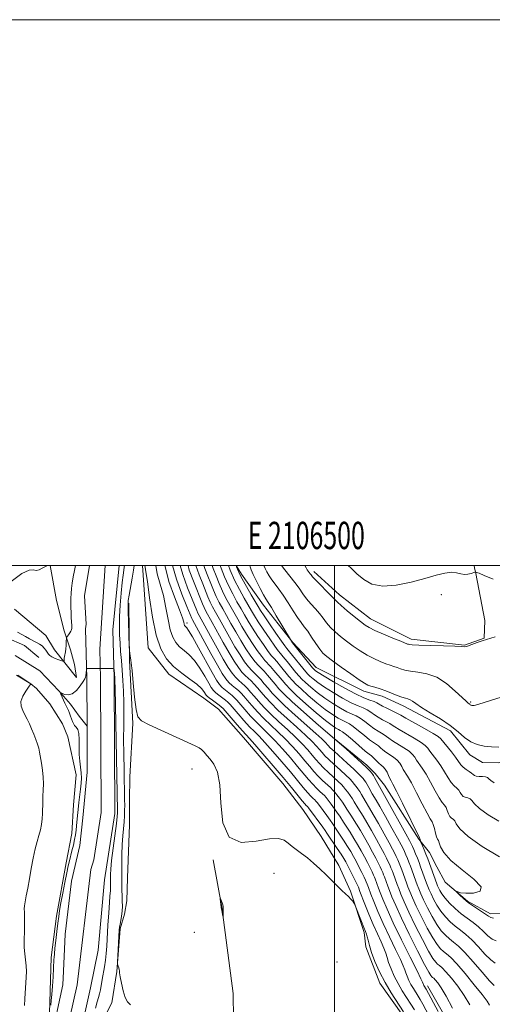
# Model space of a CAD drawing. Extents: x 2104800 to 2107700, y 342300 to 345200.
# Drawn here: x 2106385 to 2106558, y 344839 to 345200 of the extents above; entities that cross this region are included whole.
import ezdxf
from ezdxf.enums import TextEntityAlignment as Align

# ---------------------------------------------------------------- set-up
doc = ezdxf.new("R2010")
doc.units = 0
doc.header["$MEASUREMENT"] = 0
doc.linetypes.add('rvrstm', pattern=[117.1, 50, -3.9, 0.5, -3.9, 0.5, -3.9, 0.5, -3.9, 50])
for name, color, linetype, lineweight in [('32000', 7, 'Continuous', 0), ('32001', 7, 'Continuous', 0), ('DTM HARD BREAKLINE', 7, 'Continuous', 0), ('DTM SPOT ELEVATION', 2, 'Continuous', 13), ('INDEX CONTOUR', 41, 'Continuous', 13), ('INTERMEDIATE CONTOUR', 44, 'Continuous', 0), ('STREAM - RIVER CENTERLINE', 11, 'Continuous', 0), ('STREAM - RIVER DOUBLE LINE', 5, 'Continuous', 0), ('STREAM - RIVER SINGLE LINE', 142, 'rvrstm', 0)]:
    doc.layers.add(name, color=color, linetype=linetype, lineweight=lineweight)
doc.styles.add('Style-WORKING', font='WORKING.shx')

msp = doc.modelspace()

# ---------------------------------------------------------------- linework, layer by layer
at = {"layer": '32000', "flags": 128}
for points in [[(2104800, 342300), (2107700, 342300), (2107700, 345200), (2104800, 345200), (2104800, 342300)], [(2105000, 342500), (2107500, 342500), (2107500, 345000), (2105000, 345000), (2105000, 342500)], [(2106500, 342500), (2106500, 345000)]]:
    msp.add_lwpolyline(points, dxfattribs=at)
at = {"layer": 'DTM HARD BREAKLINE'}
for points in [[(2106395.744, 345000, 991.985), (2106398.006, 344987.114, 991.251), (2106400.903, 344976.055, 990.734), (2106401.73, 344973.545, 989.995), (2106403.184, 344969.124, 989.755), (2106404.718, 344963.742, 989.275), (2106405.437, 344958.947, 989.128), (2106397.382, 344969.112, 990.66), (2106394.101, 344974.321, 990.697), (2106382.646, 344983.949, 991.269)], [(2106429.641, 345000, 993.61), (2106431.702, 344969.78, 993.051), (2106439.262, 344960.209, 993.332), (2106452.062, 344951.321, 993.126), (2106457.528, 344947.29, 993.014), (2106466.58, 344936.947, 993.051), (2106481.059, 344920.05, 993.051), (2106488.391, 344910.627, 992.939), (2106495.084, 344900.644, 992.639), (2106501.617, 344890.019, 992.34), (2106505.91, 344880.676, 992.153), (2106510.869, 344865.539, 991.666), (2106511.535, 344860.306, 991.591), (2106516.628, 344846.959, 991.385), (2106525.12, 344835.093, 991.404)], [(2106622.562, 344946.443, 1020.314), (2106619.175, 344945.294, 1019.846), (2106605, 344940.39, 1019.827), (2106580.971, 344934.029, 1019.753), (2106568.649, 344930.42, 1019.621), (2106559.995, 344927.68, 1019.266), (2106554.248, 344927.767, 1019.341), (2106549.621, 344930.556, 1019.453), (2106542.501, 344939.446, 1019.584), (2106525.169, 344948.626, 1019.472), (2106517.543, 344952.096, 1019.472), (2106510.756, 344953.923, 1019.472), (2106493.305, 344962.663, 1018.779), (2106484.692, 344971.766, 1018.068), (2106474.013, 344985.5, 1017.338), (2106465.858, 344996.867, 1016.552), (2106463.952, 345000, 1016.018)], [(2106551.242, 345000, 1026.549), (2106551.315, 344999.097, 1026.469), (2106551.817, 344997.006, 1025.831), (2106555.155, 344979.886, 1024.392), (2106554.9, 344973.32, 1024.046), (2106547.643, 344970.816, 1024.083), (2106528.071, 344973.016, 1024.447), (2106513.244, 344980.4, 1024.684), (2106501.827, 344989.293, 1024.629), (2106492.428, 344997.756, 1024.483)], [(2106424.621, 344986.236, 992.272), (2106424.826, 344965.228, 991.934), (2106425.999, 344942.055, 991.859), (2106424.967, 344922.583, 991.578), (2106424.837, 344913.708, 991.352), (2106424.788, 344904.942, 991.371), (2106424.065, 344885.577, 990.996), (2106423.884, 344877.064, 990.864), (2106423.055, 344872.226, 990.301), (2106421.465, 344866.866, 990.17), (2106420.174, 344851.174, 989.963), (2106418.327, 344839.787, 989.776), (2106414.64, 344832.648, 989.625)], [(2106291.072, 344954.271, 990.754), (2106305.374, 344957.376, 990.828), (2106326.148, 344962.794, 990.588), (2106342.318, 344965.926, 990.218), (2106359.69, 344970.582, 989.849), (2106371.619, 344972.992, 989.479), (2106379.557, 344973.559, 989.276), (2106386.295, 344970.66, 989.442), (2106391.592, 344966.319, 989.128)], [(2106383.39, 344959.772, 990.059), (2106388.63, 344956.614, 990.005), (2106390.701, 344954.862, 989.103), (2106395.566, 344949.352, 989.013), (2106400.311, 344941.955, 988.869), (2106402.223, 344937.154, 988.743), (2106405.313, 344923.309, 988.689), (2106404.307, 344912.271, 988.689), (2106403.624, 344901.836, 988.689), (2106401.612, 344891.036, 988.4), (2106397.995, 344871.518, 988.346), (2106396.14, 344856.335, 988.4), (2106395.602, 344840.002, 988.274), (2106395.268, 344828.014, 987.95), (2106395.253, 344826.689, 987.969), (2106394.775, 344822.945, 988.013)], [(2106680.592, 344901.03, 1011.002), (2106667.556, 344896.855, 1011.059), (2106658.423, 344896.757, 1011.04), (2106651.127, 344898.782, 1010.89), (2106641.287, 344901.513, 1010.852), (2106620.397, 344900.79, 1011.172), (2106608.093, 344895.429, 1011.435), (2106603.871, 344891.763, 1011.905), (2106599.61, 344889.017, 1012.093), (2106590.368, 344883.923, 1012.262), (2106585.628, 344882.056, 1012.225), (2106571.633, 344874.844, 1012.413), (2106563.937, 344872.416, 1012.45), (2106557.28, 344872.399, 1012.431), (2106548.799, 344876.969, 1012.187), (2106540.637, 344883.937, 1011.849), (2106537.575, 344889.56, 1011.284), (2106534.833, 344894.863, 1010.814), (2106530.972, 344899.766, 1009.874), (2106518.312, 344919.472, 1009.028), (2106514.89, 344923.776, 1008.464), (2106511.908, 344926.841, 1008.314), (2106499.87, 344936.616, 1008.013)], [(2106455.463, 344892.078, 991.91), (2106458.681, 344874.818, 992.023), (2106462.885, 344843.171, 991.816), (2106462.971, 344833.878, 991.158), (2106462.512, 344820.999, 990.313), (2106461.173, 344805.06, 989.918), (2106460.222, 344796.489, 990.031), (2106460.212, 344780.03, 989.88), (2106462.067, 344762.608, 989.617), (2106464.444, 344753.088, 989.053), (2106464.524, 344752.098, 989.053), (2106468.382, 344734.918, 989.016), (2106478.557, 344708.847, 987.982), (2106497.974, 344678.58, 988.208), (2106509.485, 344663.367, 988.283), (2106527.113, 344645.882, 988.133), (2106536.702, 344638.369, 988.02), (2106551.37, 344630.493, 987.606), (2106564.187, 344623.519, 987.155), (2106582.258, 344614.336, 985.746)], [(2106547.224, 344823.087, 998.981), (2106534.132, 344845.965, 998.55)]]:
    msp.add_polyline3d(points, dxfattribs=at)
at = {"layer": 'DTM SPOT ELEVATION'}
for p in [(2106539.14, 344989.25, 1024.92), (2106445.94, 344978.94, 998.41), (2106550, 344950, 1022.17), (2106447.7, 344925.38, 991.46), (2106477.79, 344887.22, 991.17), (2106448.58, 344865.55, 990.97), (2106500.94, 344854.65, 990.19)]:
    msp.add_point(p, dxfattribs=at)
at = {"layer": 'INDEX CONTOUR'}
for points in [[(2106383.697, 344975.579, 990), (2106386.705, 344973.923, 990), (2106388.17, 344973.144, 990), (2106390.764, 344971.817, 990), (2106391.839, 344971.213, 990), (2106392.767, 344970.544, 990), (2106393.548, 344969.757, 990), (2106394.187, 344968.929, 990), (2106395.095, 344967.54, 990), (2106395.581, 344967.009, 990), (2106396.359, 344966.496, 990), (2106397.544, 344965.952, 990), (2106398.871, 344965.438, 990), (2106399.977, 344965.041, 990), (2106400.593, 344964.835, 990), (2106400.821, 344964.834, 990), (2106400.856, 344965.036, 990), (2106400.866, 344965.434, 990), (2106400.905, 344965.994, 990), (2106400.996, 344966.678, 990), (2106401.34, 344968.359, 990), (2106401.505, 344969.425, 990), (2106401.608, 344970.648, 990), (2106401.66, 344971.844, 990), (2106401.695, 344973.553, 990), (2106401.716, 344973.56, 990), (2106401.734, 344973.578, 990), (2106402.461, 344974.595, 990), (2106402.948, 344975.298, 990), (2106403.369, 344975.948, 990), (2106403.615, 344976.442, 990), (2106403.702, 344976.981, 990), (2106403.681, 344977.839, 990), (2106403.487, 344980.934, 990), (2106403.388, 344982.788, 990), (2106403.327, 344984.58, 990), (2106403.309, 344986.302, 990), (2106403.334, 344987.991, 990), (2106403.405, 344989.696, 990), (2106403.555, 344991.517, 990), (2106403.824, 344993.564, 990), (2106404.226, 344995.866, 990), (2106404.671, 344998.116, 990), (2106405.059, 345000, 990)], [(2106422.962, 345000, 990), (2106422.891, 344999.381, 990), (2106422.718, 344998.268, 990), (2106422.461, 344996.469, 990), (2106422.137, 344993.712, 990), (2106421.774, 344989.881, 990), (2106421.436, 344985.499, 990), (2106421.199, 344981.248, 990), (2106421.119, 344977.642, 990), (2106421.181, 344974.524, 990), (2106421.349, 344971.571, 990), (2106421.588, 344968.504, 990), (2106421.865, 344965.229, 990), (2106422.146, 344961.696, 990), (2106422.399, 344957.884, 990), (2106422.595, 344953.885, 990), (2106422.707, 344949.818, 990), (2106422.722, 344945.731, 990), (2106422.69, 344941.38, 990), (2106422.677, 344936.45, 990), (2106422.729, 344930.816, 990), (2106422.825, 344925.121, 990), (2106423.039, 344914.161, 990), (2106423.058, 344912.178, 990), (2106423.053, 344910.237, 990), (2106422.999, 344908.204, 990), (2106422.862, 344906.032, 990), (2106422.363, 344900.94, 990), (2106422.141, 344897.742, 990), (2106422.023, 344894.014, 990), (2106421.989, 344890.113, 990), (2106421.999, 344886.497, 990), (2106422.021, 344883.514, 990), (2106422.055, 344881.072, 990), (2106422.108, 344878.967, 990), (2106422.177, 344877.021, 990), (2106422.207, 344875.159, 990), (2106422.131, 344873.332, 990), (2106421.91, 344871.526, 990), (2106421.616, 344869.867, 990), (2106421.351, 344868.516, 990), (2106421.186, 344867.513, 990), (2106421.085, 344866.408, 990), (2106420.443, 344854.583, 990), (2106420.449, 344853.944, 990), (2106420.54, 344853.599, 990), (2106420.71, 344853.117, 990), (2106420.902, 344852.525, 990), (2106421.05, 344851.967, 990), (2106421.119, 344851.489, 990), (2106421.202, 344850.751, 990), (2106421.424, 344849.32, 990), (2106421.876, 344846.952, 990), (2106422.511, 344844.185, 990), (2106423.245, 344841.746, 990), (2106424.063, 344840.152, 990), (2106425.22, 344839.057, 990)], [(2106440.644, 345000, 1000), (2106442.032, 344994.94, 1000), (2106444.046, 344989.453, 1000), (2106445.886, 344984.946, 1000), (2106447.715, 344980.543, 1000), (2106447.956, 344980.073, 1000), (2106454.663, 344967.783, 1000), (2106457.088, 344963.424, 1000), (2106458.865, 344960.387, 1000), (2106460.153, 344958.462, 1000), (2106461.269, 344957.16, 1000), (2106462.456, 344956.07, 1000), (2106463.666, 344955.078, 1000), (2106464.782, 344954.146, 1000), (2106465.744, 344953.208, 1000), (2106466.727, 344952.103, 1000), (2106467.969, 344950.64, 1000), (2106469.648, 344948.697, 1000), (2106471.718, 344946.407, 1000), (2106474.077, 344943.97, 1000), (2106476.626, 344941.537, 1000), (2106479.28, 344939.066, 1000), (2106481.96, 344936.468, 1000), (2106484.579, 344933.706, 1000), (2106487.021, 344930.951, 1000), (2106489.165, 344928.428, 1000), (2106490.942, 344926.3, 1000), (2106492.492, 344924.485, 1000), (2106494.01, 344922.837, 1000), (2106495.622, 344921.256, 1000), (2106498.496, 344918.617, 1000), (2106499.419, 344917.723, 1000), (2106500.129, 344916.932, 1000), (2106500.877, 344915.984, 1000), (2106501.84, 344914.706, 1000), (2106502.898, 344913.258, 1000), (2106503.858, 344911.887, 1000), (2106504.589, 344910.759, 1000), (2106505.941, 344908.557, 1000), (2106508.11, 344905.19, 1000), (2106509.513, 344902.922, 1000), (2106511.054, 344900.294, 1000), (2106512.601, 344897.544, 1000), (2106514.009, 344894.963, 1000), (2106515.159, 344892.781, 1000), (2106516.062, 344891.002, 1000), (2106516.757, 344889.573, 1000), (2106517.287, 344888.432, 1000), (2106517.696, 344887.495, 1000), (2106518.032, 344886.669, 1000), (2106518.336, 344885.876, 1000), (2106519.59, 344882.436, 1000), (2106520.173, 344880.893, 1000), (2106521.062, 344878.62, 1000), (2106522.446, 344875.341, 1000), (2106524.538, 344870.771, 1000), (2106527.396, 344864.895, 1000), (2106530.464, 344858.79, 1000), (2106533.036, 344853.803, 1000), (2106534.59, 344850.922, 1000), (2106535.342, 344849.695, 1000), (2106535.693, 344849.313, 1000), (2106535.994, 344849.076, 1000), (2106536.39, 344848.726, 1000), (2106536.976, 344848.116, 1000), (2106537.851, 344847.058, 1000), (2106539.135, 344845.2, 1000), (2106540.953, 344842.151, 1000), (2106543.333, 344837.759, 1000)], [(2106455.105, 345000, 1010), (2106455.549, 344998.857, 1010), (2106456.57, 344996.182, 1010), (2106457.669, 344993.393, 1010), (2106458.878, 344990.626, 1010), (2106460.215, 344987.981, 1010), (2106461.638, 344985.425, 1010), (2106463.091, 344982.894, 1010), (2106464.544, 344980.319, 1010), (2106466.074, 344977.637, 1010), (2106467.785, 344974.779, 1010), (2106469.714, 344971.758, 1010), (2106471.648, 344968.899, 1010), (2106473.309, 344966.606, 1010), (2106474.515, 344965.128, 1010), (2106476.505, 344963.019, 1010), (2106477.821, 344961.493, 1010), (2106480.765, 344957.912, 1010), (2106482.105, 344956.335, 1010), (2106483.712, 344954.644, 1010), (2106486.086, 344952.4, 1010), (2106489.503, 344949.358, 1010), (2106493.343, 344946.049, 1010), (2106496.763, 344943.2, 1010), (2106499.118, 344941.357, 1010), (2106500.559, 344940.358, 1010), (2106501.437, 344939.865, 1010), (2106502.108, 344939.534, 1010), (2106502.957, 344939.004, 1010), (2106504.376, 344937.913, 1010), (2106506.583, 344936.058, 1010), (2106511.314, 344932.01, 1010), (2106512.723, 344930.869, 1010), (2106513.536, 344930.241, 1010), (2106514.122, 344929.739, 1010), (2106514.778, 344929.063, 1010), (2106515.526, 344928.27, 1010), (2106516.319, 344927.508, 1010), (2106517.113, 344926.867, 1010), (2106517.884, 344926.22, 1010), (2106518.613, 344925.386, 1010), (2106519.282, 344924.257, 1010), (2106519.868, 344923.023, 1010), (2106520.349, 344921.948, 1010), (2106520.771, 344921.111, 1010), (2106521.452, 344919.833, 1010), (2106522.78, 344917.251, 1010), (2106524.958, 344912.888, 1010), (2106531.206, 344900.226, 1010), (2106531.306, 344899.972, 1010), (2106531.492, 344899.13, 1010), (2106531.591, 344898.875, 1010), (2106532.285, 344897.244, 1010), (2106532.88, 344895.815, 1010), (2106533.537, 344894.175, 1010), (2106534.188, 344892.463, 1010), (2106537.494, 344883.353, 1010), (2106537.787, 344882.626, 1010), (2106538.125, 344881.882, 1010), (2106538.611, 344880.925, 1010), (2106539.375, 344879.69, 1010), (2106540.548, 344878.146, 1010), (2106542.213, 344876.301, 1010), (2106544.242, 344874.318, 1010), (2106546.458, 344872.402, 1010), (2106548.696, 344870.699, 1010), (2106550.857, 344869.125, 1010), (2106552.857, 344867.539, 1010), (2106554.639, 344865.865, 1010), (2106556.256, 344864.294, 1010), (2106557.79, 344863.085, 1010), (2106559.307, 344862.429, 1010)], [(2106474.146, 345000, 1020), (2106474.25, 344999.742, 1020), (2106474.613, 344998.889, 1020), (2106475.195, 344997.707, 1020), (2106476.009, 344996.257, 1020), (2106477.026, 344994.691, 1020), (2106478.225, 344993.094, 1020), (2106479.615, 344991.302, 1020), (2106481.214, 344989.083, 1020), (2106483.003, 344986.332, 1020), (2106484.816, 344983.433, 1020), (2106486.45, 344980.894, 1020), (2106487.774, 344979.053, 1020), (2106488.941, 344977.566, 1020), (2106490.176, 344975.921, 1020), (2106491.631, 344973.769, 1020), (2106493.17, 344971.422, 1020), (2106494.583, 344969.357, 1020), (2106495.786, 344967.879, 1020), (2106497.183, 344966.616, 1020), (2106499.301, 344965.025, 1020), (2106502.435, 344962.758, 1020), (2106505.958, 344960.247, 1020), (2106509.009, 344958.117, 1020), (2106510.972, 344956.828, 1020), (2106512.212, 344956.176, 1020), (2106513.34, 344955.786, 1020), (2106514.842, 344955.348, 1020), (2106516.703, 344954.782, 1020), (2106518.785, 344954.071, 1020), (2106520.942, 344953.229, 1020), (2106522.985, 344952.39, 1020), (2106524.718, 344951.724, 1020), (2106526.008, 344951.336, 1020), (2106526.96, 344951.092, 1020), (2106527.746, 344950.796, 1020), (2106528.576, 344950.266, 1020), (2106529.829, 344949.368, 1020), (2106531.927, 344947.982, 1020), (2106535.103, 344946.047, 1020), (2106538.838, 344943.747, 1020), (2106542.426, 344941.323, 1020), (2106545.335, 344939.007, 1020), (2106547.741, 344936.974, 1020), (2106549.994, 344935.391, 1020), (2106552.38, 344934.367, 1020), (2106554.921, 344933.796, 1020), (2106557.575, 344933.515, 1020), (2106560.324, 344933.396, 1020)], [(2106386.289, 344838.767, 990), (2106386.465, 344841.227, 990), (2106386.936, 344849.094, 990), (2106387.004, 344851.228, 990), (2106386.934, 344853.308, 990), (2106386.697, 344855.483, 990), (2106386.4, 344857.728, 990), (2106386.185, 344859.977, 990), (2106386.153, 344862.186, 990), (2106386.331, 344866.666, 990), (2106386.35, 344869.006, 990), (2106386.313, 344871.204, 990), (2106386.261, 344872.99, 990), (2106386.241, 344874.228, 990), (2106386.311, 344875.304, 990), (2106386.532, 344876.73, 990), (2106386.943, 344878.912, 990), (2106387.499, 344881.799, 990), (2106388.134, 344885.231, 990), (2106388.792, 344889.009, 990), (2106389.472, 344892.784, 990), (2106390.185, 344896.167, 990), (2106390.926, 344898.882, 990), (2106391.622, 344901.094, 990), (2106392.184, 344903.08, 990), (2106392.55, 344905.069, 990), (2106392.755, 344907.099, 990), (2106392.861, 344909.162, 990), (2106392.983, 344913.366, 990), (2106393.069, 344915.513, 990), (2106393.194, 344917.705, 990), (2106393.277, 344919.99, 990), (2106393.218, 344922.425, 990), (2106392.95, 344925.015, 990), (2106392.557, 344927.555, 990), (2106391.837, 344931.559, 990), (2106391.519, 344933.052, 990), (2106391.091, 344934.555, 990), (2106390.475, 344936.286, 990), (2106389.722, 344938.182, 990), (2106388.916, 344940.109, 990), (2106388.123, 344941.958, 990), (2106387.328, 344943.701, 990), (2106386.499, 344945.329, 990), (2106385.661, 344946.861, 990), (2106385.065, 344948.415, 990), (2106385.025, 344950.134, 990), (2106385.719, 344952.077, 990), (2106386.809, 344953.968, 990), (2106387.822, 344955.449, 990), (2106388.642, 344956.609, 990), (2106388.612, 344956.634, 990), (2106383.821, 344959.813, 990)]]:
    msp.add_polyline3d(points, dxfattribs=at)
at = {"layer": 'INTERMEDIATE CONTOUR'}
for points in [[(2106381.418, 344994.181, 992), (2106385.374, 344997.023, 992), (2106387.979, 344998.243, 992), (2106389.548, 344998.345, 992), (2106390.652, 344998.182, 992), (2106391.748, 344998.417, 992), (2106392.836, 344998.959, 992), (2106393.802, 344999.531, 992), (2106394.555, 344999.911, 992), (2106394.794, 345000, 992)], [(2106426.48, 345000, 992), (2106426.268, 344998.238, 992), (2106425.796, 344995.328, 992), (2106424.701, 344989.15, 992), (2106424.396, 344987.177, 992), (2106424.282, 344985.473, 992), (2106424.306, 344983.109, 992), (2106424.416, 344979.499, 992), (2106424.759, 344970.105, 992), (2106424.804, 344969.241, 992), (2106424.86, 344968.691, 992), (2106425.078, 344966.915, 992), (2106425.204, 344966.052, 992), (2106425.325, 344965.365, 992), (2106425.488, 344964.158, 992), (2106425.755, 344961.542, 992), (2106426.167, 344957.03, 992), (2106426.684, 344951.743, 992), (2106427.247, 344947.208, 992), (2106427.92, 344944.516, 992), (2106429.273, 344943.024, 992), (2106431.997, 344941.654, 992), (2106448.888, 344933.925, 992), (2106450.385, 344933.168, 992), (2106451.28, 344932.511, 992), (2106452.174, 344931.609, 992), (2106453.211, 344930.416, 992), (2106454.428, 344928.965, 992), (2106455.801, 344927.148, 992), (2106457.077, 344924.307, 992), (2106457.947, 344919.646, 992), (2106458.334, 344912.872, 992), (2106459.106, 344905.714, 992), (2106461.364, 344900.402, 992), (2106465.77, 344898.504, 992), (2106471.226, 344898.919, 992), (2106476.196, 344899.885, 992), (2106479.518, 344899.999, 992), (2106481.537, 344899.308, 992), (2106482.975, 344898.22, 992), (2106484.44, 344897.061, 992), (2106487.95, 344894.438, 992), (2106490.052, 344892.818, 992), (2106492.316, 344890.964, 992), (2106494.644, 344888.887, 992), (2106496.941, 344886.635, 992), (2106499.111, 344884.407, 992), (2106501.058, 344882.439, 992), (2106502.71, 344880.901, 992), (2106504.074, 344879.707, 992), (2106505.182, 344878.701, 992), (2106506.058, 344877.771, 992), (2106506.711, 344876.966, 992), (2106507.144, 344876.375, 992), (2106507.396, 344875.993, 992), (2106507.648, 344875.44, 992), (2106509.927, 344869.576, 992), (2106510.819, 344867.314, 992), (2106511.414, 344865.837, 992), (2106511.777, 344864.871, 992), (2106512.036, 344863.944, 992), (2106512.325, 344862.643, 992), (2106512.793, 344860.779, 992), (2106513.597, 344858.219, 992), (2106514.852, 344854.909, 992), (2106516.524, 344851.109, 992), (2106518.543, 344847.16, 992), (2106520.813, 344843.348, 992), (2106525.323, 344836.375, 992)], [(2106430.421, 345000, 994), (2106430.528, 344999.349, 994), (2106430.838, 344997.667, 994), (2106431.379, 344994.116, 994), (2106432.19, 344988.202, 994), (2106433.284, 344981.106, 994), (2106434.667, 344974.428, 994), (2106436.358, 344969.401, 994), (2106438.431, 344965.791, 994), (2106440.972, 344962.997, 994), (2106443.967, 344960.529, 994), (2106446.994, 344958.333, 994), (2106449.532, 344956.464, 994), (2106451.193, 344954.966, 994), (2106452.125, 344953.827, 994), (2106452.931, 344952.501, 994), (2106453.328, 344952.066, 994), (2106454.046, 344951.493, 994), (2106455.22, 344950.636, 994), (2106457.748, 344948.821, 994), (2106458.497, 344948.237, 994), (2106459.179, 344947.55, 994), (2106464.355, 344941.609, 994), (2106466.309, 344939.398, 994), (2106468.884, 344936.571, 994), (2106470.764, 344934.45, 994), (2106473.785, 344930.962, 994), (2106477.482, 344926.639, 994), (2106481.15, 344922.298, 994), (2106484.203, 344918.623, 994), (2106488.177, 344913.779, 994), (2106489.164, 344912.614, 994), (2106489.673, 344912.056, 994), (2106490.085, 344911.643, 994), (2106490.451, 344911.174, 994), (2106495.727, 344904.044, 994), (2106496.586, 344902.855, 994), (2106497.197, 344901.966, 994), (2106500.973, 344896.339, 994), (2106502.42, 344894.157, 994), (2106503.415, 344892.599, 994), (2106504.14, 344891.346, 994), (2106504.897, 344889.897, 994), (2106508.414, 344882.851, 994), (2106508.763, 344882.087, 994), (2106509.344, 344880.535, 994), (2106511.121, 344875.941, 994), (2106512.592, 344872.251, 994), (2106514.195, 344868.425, 994), (2106515.735, 344865.002, 994), (2106517.081, 344862.109, 994), (2106518.116, 344859.77, 994), (2106518.786, 344857.94, 994), (2106519.284, 344856.305, 994), (2106519.867, 344854.477, 994), (2106520.739, 344852.178, 994), (2106521.9, 344849.538, 994), (2106523.303, 344846.795, 994), (2106524.88, 344844.147, 994), (2106528.013, 344839.303, 994), (2106529.32, 344837.108, 994)], [(2106434.426, 345000, 996), (2106434.967, 344996.936, 996), (2106436.076, 344993.113, 996), (2106437.261, 344988.954, 996), (2106438.212, 344984.512, 996), (2106438.997, 344980.188, 996), (2106439.779, 344976.474, 996), (2106440.703, 344973.727, 996), (2106441.836, 344971.754, 996), (2106443.225, 344970.228, 996), (2106444.892, 344968.822, 996), (2106446.761, 344967.227, 996), (2106448.728, 344965.134, 996), (2106450.68, 344962.387, 996), (2106452.453, 344959.446, 996), (2106453.871, 344956.922, 996), (2106454.84, 344955.258, 996), (2106455.595, 344954.214, 996), (2106456.453, 344953.382, 996), (2106457.632, 344952.447, 996), (2106460.093, 344950.596, 996), (2106460.913, 344949.894, 996), (2106461.695, 344949.067, 996), (2106464.652, 344945.654, 996), (2106466.81, 344943.208, 996), (2106468.898, 344940.922, 996), (2106470.639, 344939.13, 996), (2106472.349, 344937.403, 996), (2106474.496, 344935.123, 996), (2106477.383, 344931.876, 996), (2106480.662, 344928.076, 996), (2106483.822, 344924.341, 996), (2106488.524, 344918.677, 996), (2106490.121, 344916.798, 996), (2106491.316, 344915.495, 996), (2106492.178, 344914.641, 996), (2106492.772, 344914.091, 996), (2106493.196, 344913.67, 996), (2106493.677, 344913.093, 996), (2106494.471, 344912.048, 996), (2106497.178, 344908.394, 996), (2106498.438, 344906.659, 996), (2106499.254, 344905.49, 996), (2106500.66, 344903.343, 996), (2106503.352, 344899.289, 996), (2106504.784, 344897.079, 996), (2106505.961, 344895.164, 996), (2106506.961, 344893.412, 996), (2106507.935, 344891.586, 996), (2106508.984, 344889.541, 996), (2106510.003, 344887.511, 996), (2106510.837, 344885.823, 996), (2106511.372, 344884.711, 996), (2106511.674, 344884.048, 996), (2106512.002, 344883.225, 996), (2106512.442, 344882.013, 996), (2106513.385, 344879.534, 996), (2106514.443, 344876.817, 996), (2106515.946, 344873.145, 996), (2106517.875, 344868.748, 996), (2106520.146, 344863.933, 996), (2106522.395, 344859.318, 996), (2106524.195, 344855.595, 996), (2106525.247, 344853.238, 996), (2106525.775, 344851.83, 996), (2106526.137, 344850.736, 996), (2106526.626, 344849.447, 996), (2106527.277, 344847.968, 996), (2106528.063, 344846.43, 996), (2106528.947, 344844.946, 996), (2106530.703, 344842.231, 996), (2106531.468, 344840.939, 996), (2106532.365, 344839.291, 996), (2106535.53, 344833.315, 996)], [(2106437.829, 345000, 998), (2106437.851, 344999.671, 998), (2106439.279, 344994.174, 998), (2106441.298, 344988.515, 998), (2106443.144, 344983.793, 998), (2106444.234, 344980.821, 998), (2106444.71, 344979.269, 998), (2106444.892, 344978.521, 998), (2106445.049, 344978.053, 998), (2106445.242, 344977.718, 998), (2106445.478, 344977.458, 998), (2106445.818, 344977.115, 998), (2106446.527, 344976.121, 998), (2106447.924, 344973.803, 998), (2106450.167, 344969.808, 998), (2106455.129, 344960.82, 998), (2106456.749, 344958.014, 998), (2106457.861, 344956.362, 998), (2106458.861, 344955.271, 998), (2106460.044, 344954.259, 998), (2106462.438, 344952.371, 998), (2106463.328, 344951.551, 998), (2106464.211, 344950.585, 998), (2106467.15, 344947.175, 998), (2106469.264, 344944.808, 998), (2106471.488, 344942.446, 998), (2106473.632, 344940.333, 998), (2106475.814, 344938.235, 998), (2106478.228, 344935.796, 998), (2106480.981, 344932.791, 998), (2106483.841, 344929.514, 998), (2106486.493, 344926.385, 998), (2106490.508, 344921.581, 998), (2106492.066, 344919.817, 998), (2106493.469, 344918.375, 998), (2106494.682, 344917.226, 998), (2106495.634, 344916.354, 998), (2106496.307, 344915.696, 998), (2106496.903, 344915.012, 998), (2106497.674, 344914.016, 998), (2106498.785, 344912.533, 998), (2106500.038, 344910.826, 998), (2106501.148, 344909.273, 998), (2106501.921, 344908.124, 998), (2106503.3, 344905.95, 998), (2106505.731, 344902.239, 998), (2106507.149, 344900, 998), (2106508.507, 344897.729, 998), (2106509.781, 344895.478, 998), (2106510.972, 344893.274, 998), (2106512.072, 344891.161, 998), (2106513.033, 344889.256, 998), (2106513.797, 344887.698, 998), (2106514.329, 344886.572, 998), (2106514.685, 344885.772, 998), (2106514.943, 344885.142, 998), (2106516.175, 344881.802, 998), (2106516.779, 344880.213, 998), (2106517.766, 344877.693, 998), (2106519.3, 344874.039, 998), (2106521.556, 344869.071, 998), (2106524.556, 344862.865, 998), (2106527.71, 344856.527, 998), (2106530.275, 344851.421, 998), (2106531.708, 344848.535, 998), (2106532.266, 344847.355, 998), (2106532.513, 344846.716, 998), (2106532.653, 344846.397, 998), (2106532.823, 344846.065, 998), (2106533.014, 344845.745, 998), (2106533.392, 344845.16, 998), (2106533.616, 344844.771, 998), (2106538.014, 344836.515, 998)], [(2106443.467, 345000, 1002), (2106444.39, 344996.637, 1002), (2106446.157, 344991.822, 1002), (2106449.532, 344983.514, 1002), (2106449.948, 344982.56, 1002), (2106450.408, 344981.654, 1002), (2106452.508, 344977.845, 1002), (2106454.548, 344974.114, 1002), (2106456.945, 344969.754, 1002), (2106459.228, 344965.695, 1002), (2106461.035, 344962.661, 1002), (2106462.452, 344960.549, 1002), (2106463.677, 344959.049, 1002), (2106464.868, 344957.882, 1002), (2106466.028, 344956.884, 1002), (2106467.127, 344955.92, 1002), (2106468.159, 344954.865, 1002), (2106469.244, 344953.62, 1002), (2106470.528, 344952.094, 1002), (2106472.147, 344950.219, 1002), (2106474.173, 344948.007, 1002), (2106476.667, 344945.495, 1002), (2106479.619, 344942.741, 1002), (2106482.745, 344939.898, 1002), (2106485.692, 344937.141, 1002), (2106488.176, 344934.621, 1002), (2106490.201, 344932.389, 1002), (2106491.837, 344930.472, 1002), (2106493.188, 344928.86, 1002), (2106494.476, 344927.388, 1002), (2106495.954, 344925.856, 1002), (2106497.774, 344924.136, 1002), (2106501.358, 344920.88, 1002), (2106502.53, 344919.749, 1002), (2106503.354, 344918.851, 1002), (2106504.08, 344917.952, 1002), (2106504.895, 344916.88, 1002), (2106505.758, 344915.691, 1002), (2106506.568, 344914.501, 1002), (2106507.257, 344913.394, 1002), (2106508.581, 344911.165, 1002), (2106510.49, 344908.14, 1002), (2106511.878, 344905.843, 1002), (2106513.6, 344902.859, 1002), (2106515.422, 344899.611, 1002), (2106517.046, 344896.651, 1002), (2106518.247, 344894.401, 1002), (2106519.091, 344892.747, 1002), (2106519.718, 344891.448, 1002), (2106520.245, 344890.293, 1002), (2106520.708, 344889.219, 1002), (2106521.122, 344888.197, 1002), (2106521.503, 344887.201, 1002), (2106523.005, 344883.069, 1002), (2106523.568, 344881.572, 1002), (2106524.348, 344879.567, 1002), (2106525.515, 344876.798, 1002), (2106527.256, 344872.993, 1002), (2106529.639, 344868.101, 1002), (2106532.246, 344862.97, 1002), (2106534.539, 344858.672, 1002), (2106536.114, 344855.997, 1002), (2106537.122, 344854.62, 1002), (2106537.846, 344853.931, 1002), (2106538.562, 344853.366, 1002), (2106539.505, 344852.534, 1002), (2106540.899, 344851.082, 1002), (2106542.878, 344848.771, 1002), (2106545.205, 344845.79, 1002), (2106547.553, 344842.44, 1002), (2106549.645, 344839.026, 1002)], [(2106446.29, 345000, 1004), (2106446.748, 344998.334, 1004), (2106448.268, 344994.19, 1004), (2106451.566, 344985.984, 1004), (2106452.18, 344984.576, 1004), (2106452.86, 344983.236, 1004), (2106455.153, 344979.107, 1004), (2106459.227, 344971.725, 1004), (2106461.367, 344967.966, 1004), (2106463.205, 344964.935, 1004), (2106464.751, 344962.637, 1004), (2106466.085, 344960.939, 1004), (2106467.279, 344959.694, 1004), (2106469.471, 344957.695, 1004), (2106470.575, 344956.522, 1004), (2106471.76, 344955.138, 1004), (2106473.087, 344953.549, 1004), (2106474.645, 344951.74, 1004), (2106476.627, 344949.606, 1004), (2106479.256, 344947.019, 1004), (2106482.612, 344943.945, 1004), (2106486.211, 344940.73, 1004), (2106489.424, 344937.814, 1004), (2106491.774, 344935.535, 1004), (2106493.38, 344933.826, 1004), (2106494.509, 344932.516, 1004), (2106495.434, 344931.419, 1004), (2106496.461, 344930.292, 1004), (2106497.898, 344928.876, 1004), (2106499.927, 344927.017, 1004), (2106502.195, 344924.982, 1004), (2106504.22, 344923.143, 1004), (2106505.641, 344921.776, 1004), (2106506.58, 344920.77, 1004), (2106507.282, 344919.921, 1004), (2106507.951, 344919.053, 1004), (2106508.619, 344918.123, 1004), (2106509.278, 344917.116, 1004), (2106509.925, 344916.029, 1004), (2106511.221, 344913.772, 1004), (2106512.869, 344911.09, 1004), (2106514.242, 344908.765, 1004), (2106516.146, 344905.424, 1004), (2106518.242, 344901.677, 1004), (2106520.083, 344898.34, 1004), (2106521.335, 344896.021, 1004), (2106522.121, 344894.493, 1004), (2106522.678, 344893.323, 1004), (2106523.202, 344892.154, 1004), (2106523.719, 344890.943, 1004), (2106524.212, 344889.724, 1004), (2106524.67, 344888.526, 1004), (2106526.42, 344883.703, 1004), (2106526.962, 344882.252, 1004), (2106527.635, 344880.513, 1004), (2106528.583, 344878.255, 1004), (2106529.973, 344875.215, 1004), (2106531.882, 344871.307, 1004), (2106534.028, 344867.15, 1004), (2106536.041, 344863.54, 1004), (2106537.639, 344861.073, 1004), (2106538.902, 344859.544, 1004), (2106539.999, 344858.549, 1004), (2106541.13, 344857.657, 1004), (2106542.62, 344856.341, 1004), (2106544.822, 344854.049, 1004), (2106547.904, 344850.483, 1004), (2106551.274, 344846.38, 1004), (2106554.153, 344842.73, 1004), (2106555.956, 344840.292, 1004), (2106556.879, 344838.898, 1004)], [(2106449.117, 345000, 1006), (2106450.379, 344996.559, 1006), (2106451.684, 344993.293, 1006), (2106453.601, 344988.454, 1006), (2106454.413, 344986.593, 1006), (2106455.311, 344984.818, 1006), (2106456.406, 344982.843, 1006), (2106457.799, 344980.369, 1006), (2106461.51, 344973.695, 1006), (2106463.506, 344970.237, 1006), (2106465.375, 344967.21, 1006), (2106467.05, 344964.724, 1006), (2106468.493, 344962.828, 1006), (2106469.691, 344961.505, 1006), (2106471.816, 344959.47, 1006), (2106472.99, 344958.179, 1006), (2106474.276, 344956.655, 1006), (2106475.647, 344955.003, 1006), (2106477.143, 344953.262, 1006), (2106479.082, 344951.206, 1006), (2106481.846, 344948.543, 1006), (2106485.606, 344945.149, 1006), (2106493.156, 344938.487, 1006), (2106495.372, 344936.45, 1006), (2106496.56, 344935.264, 1006), (2106497.681, 344933.978, 1006), (2106498.445, 344933.195, 1006), (2106499.843, 344931.895, 1006), (2106504.699, 344927.567, 1006), (2106507.083, 344925.406, 1006), (2106508.752, 344923.802, 1006), (2106509.806, 344922.689, 1006), (2106510.485, 344921.889, 1006), (2106511.006, 344921.227, 1006), (2106511.479, 344920.555, 1006), (2106511.988, 344919.73, 1006), (2106512.592, 344918.663, 1006), (2106513.862, 344916.379, 1006), (2106515.248, 344914.041, 1006), (2106516.606, 344911.686, 1006), (2106518.692, 344907.989, 1006), (2106521.063, 344903.743, 1006), (2106523.12, 344900.028, 1006), (2106524.422, 344897.64, 1006), (2106525.15, 344896.238, 1006), (2106525.638, 344895.198, 1006), (2106526.16, 344894.014, 1006), (2106526.73, 344892.666, 1006), (2106527.302, 344891.252, 1006), (2106527.837, 344889.852, 1006), (2106528.343, 344888.472, 1006), (2106529.836, 344884.336, 1006), (2106530.356, 344882.931, 1006), (2106530.921, 344881.46, 1006), (2106531.651, 344879.712, 1006), (2106532.69, 344877.438, 1006), (2106534.125, 344874.513, 1006), (2106535.81, 344871.33, 1006), (2106537.543, 344868.409, 1006), (2106539.164, 344866.149, 1006), (2106540.682, 344864.469, 1006), (2106542.152, 344863.167, 1006), (2106543.664, 344861.989, 1006), (2106545.464, 344860.481, 1006), (2106547.834, 344858.136, 1006), (2106550.893, 344854.697, 1006), (2106554.114, 344850.911, 1006), (2106556.807, 344847.777, 1006), (2106558.525, 344846.063, 1006)], [(2106452.097, 345000, 1008), (2106452.49, 344998.927, 1008), (2106453.617, 344996.075, 1008), (2106454.654, 344993.4, 1008), (2106455.635, 344990.923, 1008), (2106456.645, 344988.609, 1008), (2106457.763, 344986.399, 1008), (2106459.022, 344984.134, 1008), (2106460.445, 344981.631, 1008), (2106462.045, 344978.768, 1008), (2106463.792, 344975.666, 1008), (2106465.645, 344972.508, 1008), (2106467.544, 344969.484, 1008), (2106469.349, 344966.812, 1008), (2106470.901, 344964.717, 1008), (2106472.103, 344963.317, 1008), (2106474.16, 344961.244, 1008), (2106475.406, 344959.836, 1008), (2106478.206, 344956.458, 1008), (2106479.642, 344954.784, 1008), (2106481.536, 344952.805, 1008), (2106484.435, 344950.067, 1008), (2106488.599, 344946.352, 1008), (2106493.142, 344942.393, 1008), (2106501.785, 344934.917, 1008), (2106504.231, 344932.778, 1008), (2106507.204, 344930.153, 1008), (2106509.945, 344927.669, 1008), (2106511.863, 344925.829, 1008), (2106513.032, 344924.609, 1008), (2106513.688, 344923.857, 1008), (2106514.061, 344923.4, 1008), (2106514.339, 344922.987, 1008), (2106514.698, 344922.344, 1008), (2106516.502, 344918.987, 1008), (2106518.971, 344914.608, 1008), (2106526.157, 344901.717, 1008), (2106527.51, 344899.26, 1008), (2106528.179, 344897.984, 1008), (2106528.599, 344897.073, 1008), (2106529.117, 344895.875, 1008), (2106529.741, 344894.39, 1008), (2106530.391, 344892.779, 1008), (2106531.004, 344891.177, 1008), (2106531.583, 344889.598, 1008), (2106533.75, 344883.61, 1008), (2106534.207, 344882.406, 1008), (2106534.719, 344881.169, 1008), (2106535.408, 344879.66, 1008), (2106536.368, 344877.719, 1008), (2106537.592, 344875.51, 1008), (2106539.046, 344873.278, 1008), (2106540.688, 344871.225, 1008), (2106542.462, 344869.394, 1008), (2106544.305, 344867.785, 1008), (2106546.18, 344866.344, 1008), (2106548.161, 344864.803, 1008), (2106550.345, 344862.837, 1008), (2106552.766, 344860.281, 1008), (2106555.185, 344857.603, 1008), (2106557.298, 344855.431, 1008), (2106558.916, 344854.246, 1008)], [(2106458.096, 345000, 1012), (2106458.485, 344998.963, 1012), (2106459.703, 344995.863, 1012), (2106461.111, 344992.643, 1012), (2106462.666, 344989.562, 1012), (2106464.253, 344986.716, 1012), (2106465.736, 344984.156, 1012), (2106467.043, 344981.871, 1012), (2106468.357, 344979.607, 1012), (2106469.924, 344977.05, 1012), (2106471.884, 344974.033, 1012), (2106473.948, 344970.987, 1012), (2106475.717, 344968.495, 1012), (2106476.927, 344966.94, 1012), (2106477.84, 344965.91, 1012), (2106478.85, 344964.794, 1012), (2106480.236, 344963.15, 1012), (2106483.324, 344959.366, 1012), (2106484.568, 344957.887, 1012), (2106485.887, 344956.485, 1012), (2106487.731, 344954.738, 1012), (2106490.393, 344952.375, 1012), (2106493.523, 344949.724, 1012), (2106496.613, 344947.262, 1012), (2106499.243, 344945.369, 1012), (2106501.364, 344944.03, 1012), (2106503.015, 344943.136, 1012), (2106504.288, 344942.535, 1012), (2106505.474, 344941.927, 1012), (2106506.917, 344940.972, 1012), (2106508.836, 344939.459, 1012), (2106510.961, 344937.699, 1012), (2106512.898, 344936.129, 1012), (2106514.347, 344935.075, 1012), (2106515.386, 344934.399, 1012), (2106516.186, 344933.849, 1012), (2106516.915, 344933.217, 1012), (2106517.73, 344932.476, 1012), (2106518.788, 344931.638, 1012), (2106521.667, 344929.721, 1012), (2106522.999, 344928.648, 1012), (2106523.959, 344927.512, 1012), (2106524.646, 344926.372, 1012), (2106525.233, 344925.296, 1012), (2106526.821, 344922.79, 1012), (2106528.197, 344920.37, 1012), (2106530.105, 344916.713, 1012), (2106532.187, 344912.625, 1012), (2106533.98, 344909.181, 1012), (2106535.14, 344907.145, 1012), (2106535.807, 344906.032, 1012), (2106536.24, 344905.043, 1012), (2106536.653, 344903.591, 1012), (2106537.065, 344901.935, 1012), (2106537.449, 344900.547, 1012), (2106537.788, 344899.737, 1012), (2106538.103, 344899.178, 1012), (2106538.429, 344898.382, 1012), (2106538.904, 344896.945, 1012), (2106540.088, 344894.793, 1012), (2106542.647, 344891.935, 1012), (2106546.823, 344888.494, 1012), (2106551.164, 344885.037, 1012), (2106553.793, 344882.244, 1012), (2106553.411, 344880.62, 1012), (2106551.027, 344879.962, 1012), (2106548.226, 344879.893, 1012), (2106546.277, 344880.078, 1012), (2106545.187, 344880.358, 1012), (2106544.418, 344880.736, 1012), (2106544.51, 344880.605, 1012), (2106545.002, 344880.111, 1012), (2106545.957, 344879.182, 1012), (2106547.367, 344877.91, 1012), (2106549.206, 344876.43, 1012), (2106551.388, 344874.879, 1012), (2106555.369, 344872.24, 1012), (2106556.512, 344871.448, 1012), (2106557.327, 344870.986, 1012), (2106558.282, 344870.739, 1012)], [(2106461.084, 345000, 1014), (2106461.737, 344998.333, 1014), (2106463.343, 344994.659, 1014), (2106465.118, 344991.144, 1014), (2106466.869, 344988.007, 1014), (2106469.542, 344983.422, 1014), (2106470.639, 344981.578, 1014), (2106472.063, 344979.321, 1014), (2106474.054, 344976.307, 1014), (2106476.247, 344973.075, 1014), (2106478.125, 344970.384, 1014), (2106479.339, 344968.752, 1014), (2106480.202, 344967.715, 1014), (2106481.194, 344966.568, 1014), (2106482.652, 344964.807, 1014), (2106485.883, 344960.821, 1014), (2106487.032, 344959.439, 1014), (2106488.061, 344958.325, 1014), (2106489.375, 344957.076, 1014), (2106491.282, 344955.393, 1014), (2106493.703, 344953.399, 1014), (2106496.463, 344951.325, 1014), (2106499.368, 344949.381, 1014), (2106502.168, 344947.702, 1014), (2106504.592, 344946.406, 1014), (2106506.467, 344945.537, 1014), (2106507.991, 344944.85, 1014), (2106509.459, 344944.031, 1014), (2106511.09, 344942.86, 1014), (2106512.812, 344941.509, 1014), (2106514.481, 344940.248, 1014), (2106515.971, 344939.281, 1014), (2106517.236, 344938.557, 1014), (2106518.25, 344937.959, 1014), (2106519.051, 344937.372, 1014), (2106519.934, 344936.681, 1014), (2106521.257, 344935.769, 1014), (2106525.451, 344933.223, 1014), (2106527.385, 344931.91, 1014), (2106528.637, 344930.768, 1014), (2106529.424, 344929.721, 1014), (2106530.117, 344928.643, 1014), (2106532.19, 344925.748, 1014), (2106533.614, 344923.49, 1014), (2106535.252, 344920.538, 1014), (2106536.918, 344917.418, 1014), (2106538.397, 344914.807, 1014), (2106539.521, 344913.179, 1014), (2106540.334, 344912.203, 1014), (2106540.926, 344911.344, 1014), (2106541.391, 344910.21, 1014), (2106541.819, 344908.98, 1014), (2106542.297, 344907.972, 1014), (2106542.885, 344907.394, 1014), (2106543.516, 344907.002, 1014), (2106544.094, 344906.437, 1014), (2106544.688, 344905.364, 1014), (2106546.028, 344903.538, 1014), (2106549.012, 344900.739, 1014), (2106554.16, 344896.985, 1014), (2106560.501, 344893.247, 1014)], [(2106463.933, 345000, 1016), (2106463.942, 344999.969, 1016), (2106464.115, 344999.475, 1016), (2106464.443, 344998.611, 1016), (2106465.073, 344997.189, 1016), (2106466.154, 344995.071, 1016), (2106467.741, 344992.25, 1016), (2106469.507, 344989.239, 1016), (2106472.041, 344984.973, 1016), (2106472.921, 344983.549, 1016), (2106474.202, 344981.592, 1016), (2106476.224, 344978.581, 1016), (2106478.546, 344975.162, 1016), (2106480.533, 344972.273, 1016), (2106481.751, 344970.563, 1016), (2106482.564, 344969.52, 1016), (2106483.539, 344968.343, 1016), (2106489.495, 344960.991, 1016), (2106490.235, 344960.166, 1016), (2106491.02, 344959.414, 1016), (2106492.172, 344958.41, 1016), (2106493.884, 344957.074, 1016), (2106496.312, 344955.387, 1016), (2106499.494, 344953.393, 1016), (2106502.972, 344951.374, 1016), (2106506.17, 344949.677, 1016), (2106508.646, 344948.539, 1016), (2106510.508, 344947.774, 1016), (2106512, 344947.09, 1016), (2106513.343, 344946.261, 1016), (2106514.664, 344945.32, 1016), (2106516.065, 344944.367, 1016), (2106517.595, 344943.487, 1016), (2106520.314, 344942.069, 1016), (2106521.188, 344941.527, 1016), (2106522.138, 344940.886, 1016), (2106523.725, 344939.899, 1016), (2106529.234, 344936.724, 1016), (2106531.77, 344935.172, 1016), (2106533.314, 344934.024, 1016), (2106534.203, 344933.07, 1016), (2106535.001, 344931.99, 1016), (2106537.558, 344928.705, 1016), (2106539.032, 344926.61, 1016), (2106540.399, 344924.364, 1016), (2106541.649, 344922.212, 1016), (2106542.813, 344920.433, 1016), (2106543.903, 344919.213, 1016), (2106544.861, 344918.374, 1016), (2106545.612, 344917.645, 1016), (2106546.13, 344916.83, 1016), (2106546.572, 344916.024, 1016), (2106547.145, 344915.397, 1016), (2106547.982, 344915.052, 1016), (2106548.928, 344914.827, 1016), (2106549.758, 344914.492, 1016), (2106550.39, 344913.835, 1016), (2106551.319, 344912.707, 1016), (2106553.183, 344910.971, 1016), (2106556.376, 344908.643, 1016), (2106560.309, 344906.324, 1016)], [(2106468.901, 345000, 1018), (2106469.055, 344999.558, 1018), (2106469.469, 344998.378, 1018), (2106470.191, 344996.667, 1018), (2106471.362, 344994.245, 1018), (2106472.739, 344991.574, 1018), (2106473.98, 344989.285, 1018), (2106474.868, 344987.765, 1018), (2106475.696, 344986.456, 1018), (2106476.879, 344984.56, 1018), (2106478.673, 344981.574, 1018), (2106483.848, 344972.823, 1018), (2106484.611, 344971.714, 1018), (2106491.958, 344962.542, 1018), (2106492.41, 344962.007, 1018), (2106492.664, 344961.752, 1018), (2106493.062, 344961.427, 1018), (2106494.064, 344960.748, 1018), (2106496.162, 344959.45, 1018), (2106499.619, 344957.405, 1018), (2106503.776, 344955.046, 1018), (2106507.747, 344952.947, 1018), (2106510.825, 344951.54, 1018), (2106513.025, 344950.697, 1018), (2106514.541, 344950.149, 1018), (2106515.596, 344949.662, 1018), (2106517.648, 344948.486, 1018), (2106519.219, 344947.694, 1018), (2106522.379, 344946.179, 1018), (2106523.325, 344945.682, 1018), (2106524.342, 344945.091, 1018), (2106526.194, 344944.03, 1018), (2106533.018, 344940.225, 1018), (2106536.156, 344938.435, 1018), (2106537.992, 344937.279, 1018), (2106538.981, 344936.42, 1018), (2106542.927, 344931.662, 1018), (2106544.449, 344929.73, 1018), (2106546.38, 344927.005, 1018), (2106547.23, 344926.059, 1018), (2106548.284, 344925.247, 1018), (2106549.388, 344924.545, 1018), (2106550.298, 344923.947, 1018), (2106550.868, 344923.45, 1018), (2106551.326, 344923.069, 1018), (2106551.993, 344922.822, 1018), (2106553.079, 344922.71, 1018), (2106554.341, 344922.651, 1018), (2106555.423, 344922.547, 1018), (2106556.093, 344922.307, 1018), (2106556.61, 344921.875, 1018), (2106557.355, 344921.203, 1018), (2106558.592, 344920.301, 1018)], [(2106480.629, 345000, 1022), (2106481.76, 344998.448, 1022), (2106485.515, 344993.733, 1022), (2106487.025, 344991.636, 1022), (2106488.384, 344989.657, 1022), (2106489.787, 344987.759, 1022), (2106491.366, 344985.909, 1022), (2106493.009, 344984.105, 1022), (2106494.546, 344982.35, 1022), (2106495.869, 344980.645, 1022), (2106497.125, 344978.974, 1022), (2106498.522, 344977.318, 1022), (2106500.224, 344975.657, 1022), (2106502.218, 344973.971, 1022), (2106504.447, 344972.24, 1022), (2106506.853, 344970.467, 1022), (2106509.369, 344968.739, 1022), (2106511.931, 344967.171, 1022), (2106514.458, 344965.852, 1022), (2106516.813, 344964.797, 1022), (2106518.846, 344963.999, 1022), (2106520.46, 344963.431, 1022), (2106521.774, 344963, 1022), (2106522.961, 344962.592, 1022), (2106524.207, 344962.127, 1022), (2106525.746, 344961.657, 1022), (2106527.826, 344961.266, 1022), (2106530.61, 344960.951, 1022), (2106533.923, 344960.351, 1022), (2106537.507, 344959.017, 1022), (2106541.083, 344956.703, 1022), (2106544.3, 344953.981, 1022), (2106546.79, 344951.625, 1022), (2106548.301, 344950.219, 1022), (2106549.059, 344949.576, 1022), (2106549.635, 344949.139, 1022), (2106549.823, 344948.98, 1022), (2106550, 344948.856, 1022), (2106550.186, 344948.775, 1022), (2106550.385, 344948.731, 1022), (2106550.593, 344948.709, 1022), (2106550.809, 344948.699, 1022), (2106551.038, 344948.703, 1022), (2106551.29, 344948.724, 1022), (2106551.71, 344948.81, 1022), (2106552.996, 344949.182, 1022), (2106561.187, 344951.719, 1022)], [(2106489.175, 345000, 1024), (2106489.581, 344999.085, 1024), (2106489.97, 344998.416, 1024), (2106490.353, 344997.891, 1024), (2106491.083, 344996.974, 1024), (2106491.422, 344996.521, 1024), (2106492, 344995.828, 1024), (2106493.125, 344994.623, 1024), (2106494.957, 344992.765, 1024), (2106497.076, 344990.644, 1024), (2106498.916, 344988.78, 1024), (2106500.108, 344987.522, 1024), (2106501.081, 344986.526, 1024), (2106502.46, 344985.279, 1024), (2106504.661, 344983.435, 1024), (2106507.253, 344981.327, 1024), (2106509.594, 344979.456, 1024), (2106511.27, 344978.175, 1024), (2106512.78, 344977.232, 1024), (2106514.853, 344976.225, 1024), (2106517.943, 344974.876, 1024), (2106521.413, 344973.419, 1024), (2106524.351, 344972.211, 1024), (2106526.845, 344971.217, 1024), (2106527.138, 344971.112, 1024), (2106527.473, 344971.025, 1024), (2106528.508, 344970.923, 1024), (2106530.934, 344970.809, 1024), (2106535.095, 344970.683, 1024), (2106539.944, 344970.547, 1024), (2106544.085, 344970.401, 1024), (2106546.513, 344970.265, 1024), (2106547.782, 344970.245, 1024), (2106548.833, 344970.469, 1024), (2106550.389, 344971.01, 1024), (2106552.291, 344971.722, 1024), (2106554.158, 344972.405, 1024), (2106555.727, 344972.918, 1024), (2106558.894, 344973.853, 1024)], [(2106505.075, 345000, 1026), (2106506.063, 344999.002, 1026), (2106508.251, 344996.904, 1026), (2106510.728, 344994.829, 1026), (2106513.762, 344993.174, 1026), (2106517.693, 344992.385, 1026), (2106522.669, 344992.744, 1026), (2106528.091, 344993.878, 1026), (2106533.169, 344995.252, 1026), (2106537.28, 344996.406, 1026), (2106540.455, 344997.185, 1026), (2106542.888, 344997.509, 1026), (2106544.773, 344997.364, 1026), (2106546.298, 344996.998, 1026), (2106547.651, 344996.722, 1026), (2106548.962, 344996.768, 1026), (2106550.133, 344997.03, 1026), (2106551.49, 344997.488, 1026), (2106551.707, 344997.543, 1026), (2106551.845, 344997.533, 1026), (2106552.139, 344997.46, 1026), (2106553.017, 344997.147, 1026), (2106554.954, 344996.372, 1026), (2106558.22, 344995.022, 1026)], [(2106395.92, 344838.909, 988), (2106396.137, 344840.538, 988), (2106396.366, 344842.729, 988), (2106396.594, 344845.833, 988), (2106396.798, 344849.254, 988), (2106397.126, 344855.575, 988), (2106397.18, 344856.404, 988), (2106397.288, 344857.706, 988), (2106397.488, 344859.741, 988), (2106397.801, 344862.626, 988), (2106398.175, 344865.895, 988), (2106398.543, 344868.94, 988), (2106398.865, 344871.363, 988), (2106399.217, 344873.606, 988), (2106399.699, 344876.324, 988), (2106400.372, 344879.931, 988), (2106401.134, 344883.885, 988), (2106401.838, 344887.409, 988), (2106402.379, 344889.939, 988), (2106402.816, 344891.785, 988), (2106403.74, 344895.417, 988), (2106404.249, 344897.508, 988), (2106404.698, 344899.53, 988), (2106405.028, 344901.321, 988), (2106405.26, 344902.968, 988), (2106405.433, 344904.62, 988), (2106405.751, 344908.392, 988), (2106405.963, 344910.619, 988), (2106406.24, 344913.09, 988), (2106406.837, 344918.049, 988), (2106407.058, 344920.176, 988), (2106407.166, 344922.114, 988), (2106407.116, 344924.018, 988), (2106406.896, 344926.031, 988), (2106406.617, 344928.243, 988), (2106406.423, 344930.732, 988), (2106406.403, 344933.492, 988), (2106406.42, 344936.188, 988), (2106406.282, 344938.401, 988), (2106405.858, 344939.84, 988), (2106405.267, 344940.712, 988), (2106404.689, 344941.353, 988), (2106404.259, 344942.043, 988), (2106403.93, 344942.848, 988), (2106403.613, 344943.777, 988), (2106403.239, 344944.822, 988), (2106402.822, 344945.9, 988), (2106402.401, 344946.908, 988), (2106402, 344947.783, 988), (2106401.124, 344949.586, 988), (2106399.649, 344952.816, 988), (2106399.448, 344953.311, 988), (2106399.551, 344953.405, 988), (2106400.047, 344953.178, 988), (2106400.987, 344952.769, 988), (2106402.275, 344952.547, 988), (2106403.779, 344952.941, 988), (2106405.352, 344954.21, 988), (2106406.792, 344955.927, 988), (2106407.881, 344957.498, 988), (2106408.472, 344958.483, 988), (2106408.702, 344959.068, 988), (2106408.777, 344959.595, 988), (2106409.06, 344961.763, 988), (2106409.123, 344962.127, 988), (2106409.23, 344962.259, 988), (2106409.473, 344962.269, 988), (2106409.953, 344962.255, 988), (2106410.803, 344962.241, 988), (2106412.166, 344962.24, 988), (2106417.808, 344962.307, 988), (2106418.743, 344962.301, 988), (2106419.101, 344962.161, 988), (2106419.188, 344961.769, 988), (2106419.466, 344958.773, 988), (2106419.492, 344958.348, 988), (2106419.502, 344958.013, 988), (2106419.509, 344957.423, 988), (2106419.547, 344955.19, 988), (2106420.482, 344910.053, 988), (2106420.466, 344909.377, 988), (2106420.349, 344908.063, 988), (2106420.035, 344905.486, 988), (2106418.821, 344896.413, 988), (2106418.265, 344891.93, 988), (2106417.957, 344888.755, 988), (2106417.846, 344886.715, 988), (2106417.836, 344885.371, 988), (2106417.855, 344883.504, 988), (2106417.907, 344881.468, 988), (2106417.881, 344880.839, 988), (2106417.657, 344878.839, 988), (2106417.455, 344876.458, 988), (2106417.2, 344872.669, 988), (2106416.927, 344868.16, 988), (2106416.482, 344860.487, 988), (2106416.283, 344857.82, 988), (2106416.012, 344855.428, 988), (2106415.625, 344852.975, 988), (2106414.768, 344848.241, 988), (2106414.159, 344844.535, 988), (2106413.843, 344843.039, 988), (2106413.432, 344841.653, 988), (2106412.919, 344840.044, 988), (2106412.311, 344837.828, 988)], [(2106459.198, 344874.119, 992), (2106459.195, 344874.645, 992), (2106459.144, 344875.068, 992), (2106459.004, 344875.584, 992), (2106458.756, 344876.32, 992), (2106458.086, 344878.151, 992), (2106458.055, 344878.128, 992), (2106458.098, 344877.712, 992), (2106458.331, 344875.851, 992), (2106458.503, 344874.683, 992), (2106458.698, 344873.551, 992), (2106459.115, 344871.485, 992), (2106459.147, 344871.483, 992), (2106459.198, 344874.119, 992)]]:
    msp.add_polyline3d(points, dxfattribs=at)
at = {"layer": 'STREAM - RIVER CENTERLINE'}
msp.add_polyline3d([(2106415.908, 345000, 988.86), (2106413.946, 344969.338, 988.326), (2106414.23, 344958.635, 987.83), (2106414.399, 344909.534, 987.16), (2106411.721, 344892.127, 987.018), (2106410.598, 344888.569, 986.977), (2106405.609, 344846.271, 986.57), (2106400.073, 344821.272, 986.2), (2106397.682, 344791.086, 986.06), (2106399.245, 344752.541, 985.25), (2106401.805, 344735.283, 984.922), (2106402.325, 344727.989, 984.869), (2106410.111, 344695.873, 984.335), (2106416.211, 344667.327, 983.809), (2106423.878, 344648.248, 983.48), (2106442.675, 344621.016, 983.15), (2106457.484, 344600.515, 982.93), (2106468.387, 344578.866, 982.62), (2106489.357, 344535.562, 982.141), (2106497.214, 344511.45, 981.839), (2106503.296, 344485.416, 981.435), (2106520.814, 344450.867, 981.032)], dxfattribs=at)
at = {"layer": 'STREAM - RIVER DOUBLE LINE'}
for points in [[(2106410.173, 345000, 988.915), (2106408.364, 344988.827, 988.791), (2106408.928, 344978.554, 988.68), (2106408.75, 344976.73, 988.66), (2106409.23, 344958.56, 987.83), (2106409.287, 344941.162, 987.597), (2106409.343, 344924.315, 987.371), (2106407.765, 344907.586, 987.138), (2106406.669, 344897.389, 987.049), (2106403.572, 344884.343, 986.921), (2106401.287, 344864.877, 986.616), (2106400.563, 344851.363, 986.557), (2106400.418, 344846.338, 986.546), (2106396.119, 344826.57, 986.265)], [(2106421.064, 345000, 988.918), (2106418.76, 344976.37, 988.66), (2106419.23, 344958.71, 987.83), (2106419.4, 344909.16, 987.16), (2106415.65, 344884.78, 986.95), (2106413.31, 344858.99, 986.55), (2106410.5, 344845.23, 986.56), (2106405.03, 344820.53, 986.2), (2106402.69, 344790.99, 986.06), (2106404.23, 344753.01, 985.25), (2106411.58, 344703.46, 984.47), (2106420.96, 344668.92, 983.79), (2106428.31, 344650.63, 983.48), (2106446.76, 344623.9, 983.15), (2106461.77, 344603.12, 982.93), (2106472.87, 344581.08, 982.62), (2106498.98, 344527.16, 982.06), (2106506.96, 344489.64, 981.47), (2106520.4, 344465.11, 981.09)]]:
    msp.add_polyline3d(points, dxfattribs=at)
at = {"layer": 'STREAM - RIVER SINGLE LINE'}
msp.add_polyline3d([(2106382.915, 344967.01, 988.961), (2106391.956, 344961.401, 988.647), (2106398.889, 344954.042, 988.038), (2106403.13, 344949.153, 987.669), (2106406.346, 344944.811, 987.336), (2106409.287, 344941.162, 987.597)], dxfattribs=at)

# ---------------------------------------------------------------- texts
at = {"layer": '32001', "style": 'Style-WORKING', "width": 0.67}
msp.add_text('E 2106500', height=10, dxfattribs=at).set_placement((2106489.671, 345006), align=Align.CENTER)

doc.saveas('drawing.dxf')
